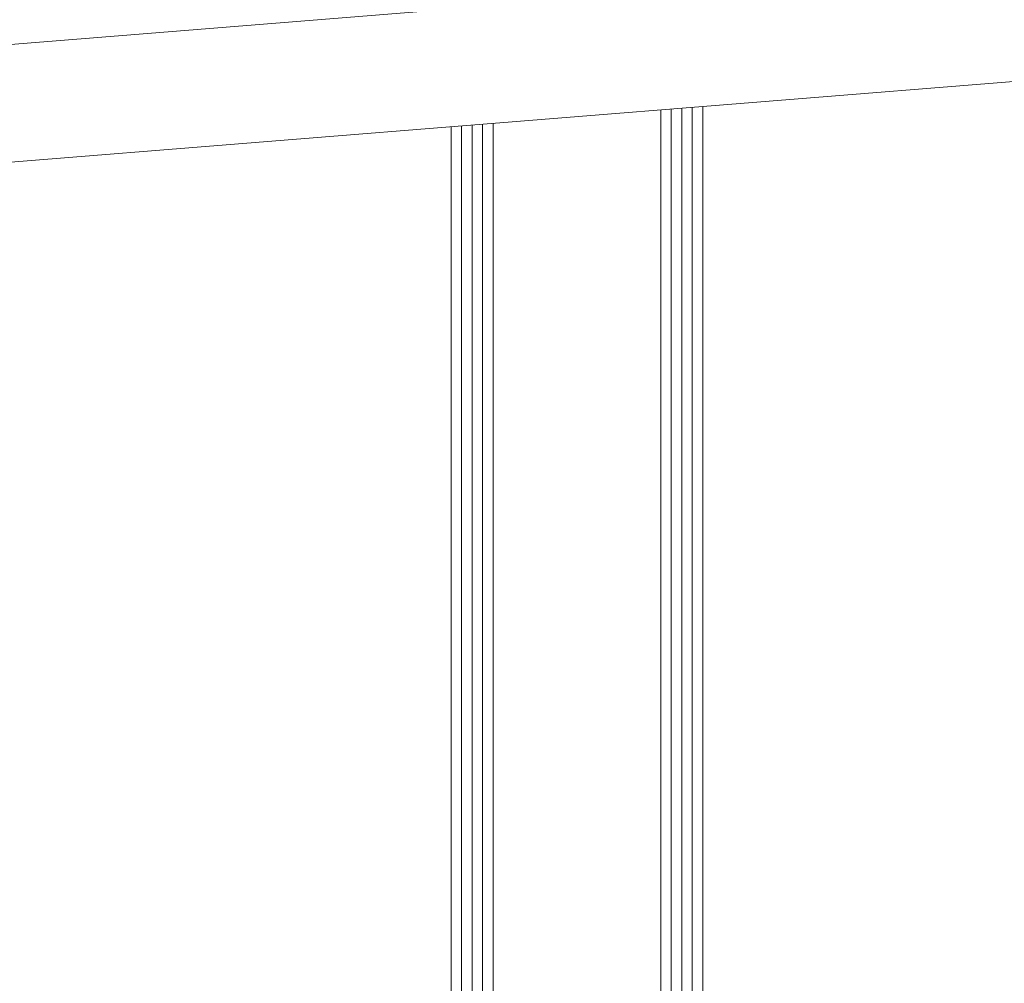
# Model space of a CAD drawing. Units: millimetres. Extents: x 3706 to 4582, y -5128 to -4271.
# Drawn here: x 4200 to 4294, y -4778 to -4686 of the extents above; entities that cross this region are included whole.
import ezdxf

# ---------------------------------------------------------------- set-up
doc = ezdxf.new("R2010")
doc.units = ezdxf.units.MM
doc.header["$LTSCALE"] = 0.01
for name, color, linetype, lineweight in [('0-Fenster', 3, 'CONTINUOUS', 5), ('0-Glas-kontur', 7, 'CONTINUOUS', 18), ('0-Schnittlinien', 6, 'CONTINUOUS', 5)]:
    doc.layers.add(name, color=color, linetype=linetype, lineweight=lineweight)
doc.layers.add('0-GlasScheibe', color=5, linetype='CONTINUOUS', lineweight=18, true_color=0x0000ff)

# ---------------------------------------------------------------- blocks, each defined once
blk = doc.blocks.new('Nr.1 Thermola')
at = {"layer": '0-Glas-kontur', "color": 7, "linetype": 'Continuous', "transparency": 33554687, "flags": 128}
for points in [[(155.153, 280.069), (155.153, 110.175), (159.153, 110.175), (159.153, 280.39)], [(135.153, 278.46), (135.153, 110.175), (139.153, 110.175), (139.153, 278.782)]]:
    blk.add_lwpolyline(points, dxfattribs=at)
at = {"layer": '0-GlasScheibe'}
for p, q in [((156.153, 110.175), (156.153, 280.149)), ((157.153, 110.175), (157.153, 280.23)), ((158.153, 110.175), (158.153, 280.31)), ((136.153, 110.175), (136.153, 278.54)), ((137.153, 110.175), (137.153, 278.621)), ((138.153, 110.175), (138.153, 278.701))]:
    blk.add_line(p, q, dxfattribs=at)

msp = doc.modelspace()

# ---------------------------------------------------------------- linework, layer by layer
at = {"layer": '0-Schnittlinien', "ltscale": 2}
for p, q in [((3958.265, -4707.725), (4389.293, -4673.053)), ((3970.095, -4718.017), (4393.49, -4683.958))]:
    msp.add_line(p, q, dxfattribs=at)

# ---------------------------------------------------------------- block references
at = {"layer": '0-Fenster', "ltscale": 0.5}
msp.add_blockref('Nr.1 Thermola', (4105.727, -4974.694), dxfattribs=at)

doc.saveas('drawing.dxf')
